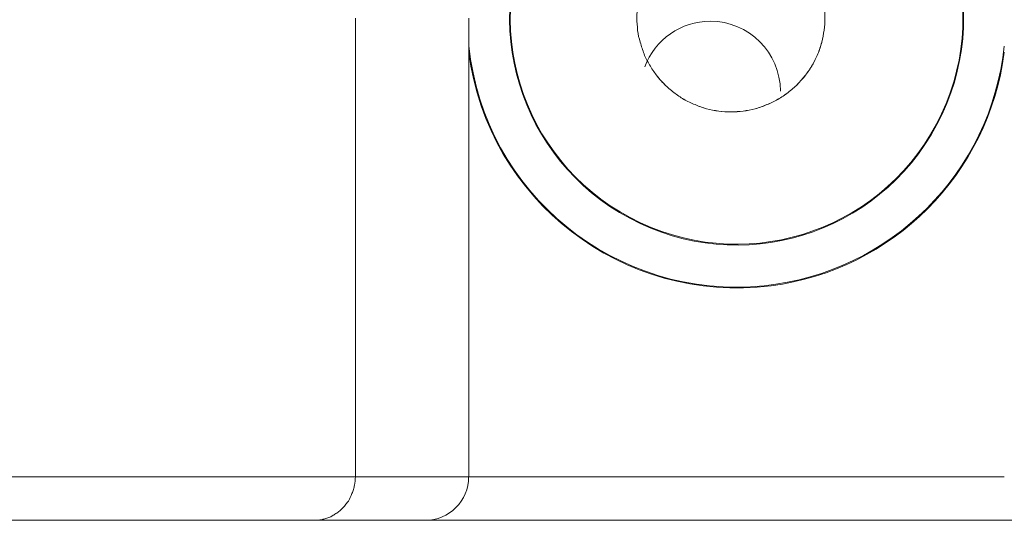
# Model space of a CAD drawing. Units: inches. Extents: x 0 to 165, y 0 to 123.
# Drawn here: x 129 to 131, y 46 to 47 of the extents above; entities that cross this region are included whole.
import ezdxf

# ---------------------------------------------------------------- set-up
doc = ezdxf.new("R2010")
doc.units = ezdxf.units.IN
doc.header["$MEASUREMENT"] = 0
doc.layers.add('Livello 1', color=7, linetype='Continuous')

msp = doc.modelspace()

# ---------------------------------------------------------------- linework, layer by layer
at = {"layer": 'Livello 1', "color": 7, "lineweight": 5}
for p, q in [((129.4784, 45.795), (129.4784, 46.6717)), ((129.6951, 46.619), (129.6951, 46.6717)), ((129.6951, 46.619), (129.6951, 45.795)), ((128.2985, 45.795), (129.4784, 45.795)), ((129.4784, 45.795), (129.6948, 45.795)), ((129.6951, 45.795), (130.7179, 45.795)), ((129.3992, 45.7116), (128.2985, 45.7116)), ((129.6114, 45.7116), (129.3988, 45.7116)), ((130.802, 45.7116), (129.6117, 45.7116))]:
    msp.add_line(p, q, dxfattribs=at)
for points, knots in [([(130.4106, 47.0545), (130.1991, 47.1671), (129.9363, 47.0872), (129.8239, 46.8757), (129.7113, 46.6645), (129.7912, 46.4016), (130.0027, 46.289), (130.2139, 46.1763), (130.4768, 46.2563), (130.5894, 46.4681), (130.7018, 46.6793), (130.6222, 46.9422), (130.4106, 47.0545)], [0, 0, 0, 0, 1, 1, 1, 2, 2, 2, 3, 3, 3, 4, 4, 4, 4]), ([(130.4096, 47.0531), (130.1991, 47.1654), (129.9373, 47.0858), (129.8253, 46.875), (129.7127, 46.6642), (129.7926, 46.4023), (130.0034, 46.2904), (130.2139, 46.1781), (130.4758, 46.2576), (130.5884, 46.4688), (130.7004, 46.6793), (130.6208, 46.9411), (130.4096, 47.0531)], [0, 0, 0, 0, 1, 1, 1, 2, 2, 2, 3, 3, 3, 4, 4, 4, 4]), ([(130.3755, 46.6721), (130.3755, 46.6642), (130.3748, 46.6566), (130.3738, 46.6483), (130.3727, 46.6411), (130.3714, 46.6332), (130.3693, 46.6256), (130.3676, 46.618), (130.3648, 46.6108), (130.3621, 46.6032), (130.3586, 46.5963), (130.3552, 46.5891), (130.3517, 46.5822), (130.3476, 46.5753), (130.3431, 46.5691), (130.3386, 46.5629), (130.3338, 46.5567), (130.3283, 46.5508), (130.3231, 46.545), (130.3176, 46.5398), (130.3111, 46.5343), (130.3052, 46.5295), (130.2987, 46.525), (130.2928, 46.5205), (130.2856, 46.5164), (130.279, 46.5126), (130.2718, 46.5091), (130.2649, 46.5064), (130.2577, 46.5029), (130.2501, 46.5005), (130.2422, 46.4985), (130.2349, 46.4964), (130.227, 46.495), (130.2194, 46.494), (130.2115, 46.4933), (130.2039, 46.4926), (130.1957, 46.4926), (130.1881, 46.4926), (130.1802, 46.4929), (130.1726, 46.494), (130.1647, 46.495), (130.1571, 46.4964), (130.1495, 46.4985), (130.1423, 46.5005), (130.1343, 46.5029), (130.1275, 46.5064), (130.1199, 46.5091), (130.113, 46.5126), (130.1058, 46.5164), (130.0996, 46.5205), (130.0927, 46.525), (130.0868, 46.5295), (130.0803, 46.5343), (130.0744, 46.5398), (130.0692, 46.545), (130.0634, 46.5508), (130.0582, 46.5563), (130.0537, 46.5629), (130.0486, 46.5691), (130.0444, 46.5753), (130.0406, 46.5822), (130.0365, 46.5891), (130.0327, 46.5963), (130.03, 46.6032), (130.0272, 46.6108), (130.0248, 46.618), (130.0227, 46.6256), (130.0203, 46.6332), (130.0186, 46.6407), (130.0176, 46.6483), (130.0169, 46.6566), (130.0162, 46.6642), (130.0162, 46.6721), (130.0162, 46.6797), (130.0165, 46.6876), (130.0176, 46.6955), (130.0186, 46.7031), (130.0203, 46.711), (130.0227, 46.7183), (130.0248, 46.7262), (130.0272, 46.7334), (130.03, 46.741), (130.0327, 46.7479), (130.0362, 46.7551), (130.0406, 46.7617), (130.0444, 46.7689), (130.0486, 46.7751), (130.0537, 46.7813), (130.0582, 46.7875), (130.0634, 46.7934), (130.0692, 46.7992), (130.0744, 46.8044), (130.0803, 46.8095), (130.0868, 46.8147), (130.0927, 46.8192), (130.0996, 46.8237), (130.1058, 46.8275), (130.113, 46.8316), (130.1199, 46.8347), (130.1275, 46.8378), (130.1343, 46.8409), (130.1419, 46.8437), (130.1492, 46.8457), (130.1571, 46.8478), (130.1643, 46.8488), (130.1726, 46.8499), (130.1802, 46.8509), (130.1881, 46.8516), (130.1957, 46.8516), (130.2039, 46.8516), (130.2115, 46.8509), (130.2194, 46.8499), (130.227, 46.8492), (130.2349, 46.8478), (130.2422, 46.8457), (130.2501, 46.8437), (130.2577, 46.8409), (130.2649, 46.8378), (130.2718, 46.8347), (130.279, 46.8316), (130.2856, 46.8278), (130.2928, 46.8237), (130.2987, 46.8192), (130.3052, 46.8147), (130.3111, 46.8095), (130.3176, 46.8044), (130.3231, 46.7992), (130.3283, 46.7934), (130.3338, 46.7875), (130.3386, 46.7813), (130.3431, 46.7751), (130.3476, 46.7689), (130.3514, 46.762), (130.3552, 46.7551), (130.3586, 46.7479), (130.3621, 46.741), (130.3648, 46.7334), (130.3676, 46.7262), (130.3693, 46.7183), (130.3714, 46.711), (130.3727, 46.7031), (130.3738, 46.6955), (130.3748, 46.6876), (130.3755, 46.6797), (130.3755, 46.6721)], [0, 0, 0, 0, 1, 1, 1, 2, 2, 2, 3, 3, 3, 4, 4, 4, 5, 5, 5, 6, 6, 6, 7, 7, 7, 8, 8, 8, 9, 9, 9, 10, 10, 10, 11, 11, 11, 12, 12, 12, 13, 13, 13, 14, 14, 14, 15, 15, 15, 16, 16, 16, 17, 17, 17, 18, 18, 18, 19, 19, 19, 20, 20, 20, 21, 21, 21, 22, 22, 22, 23, 23, 23, 24, 24, 24, 25, 25, 25, 26, 26, 26, 27, 27, 27, 28, 28, 28, 29, 29, 29, 30, 30, 30, 31, 31, 31, 32, 32, 32, 33, 33, 33, 34, 34, 34, 35, 35, 35, 36, 36, 36, 37, 37, 37, 38, 38, 38, 39, 39, 39, 40, 40, 40, 41, 41, 41, 42, 42, 42, 43, 43, 43, 44, 44, 44, 45, 45, 45, 46, 46, 46, 47, 47, 47, 48, 48, 48, 48]), ([(130.051, 46.566), (130.051, 46.566), (130.0534, 46.5629), (130.0534, 46.5629), (130.0582, 46.5567), (130.063, 46.5508), (130.0692, 46.5453), (130.0744, 46.5395), (130.0803, 46.5346), (130.0868, 46.5295), (130.0927, 46.525), (130.0996, 46.5205), (130.1058, 46.5167), (130.113, 46.5126), (130.1199, 46.5091), (130.1275, 46.5064), (130.1343, 46.5033), (130.1419, 46.5005), (130.1492, 46.4985), (130.1571, 46.4967), (130.1643, 46.495), (130.1726, 46.494), (130.1798, 46.4929), (130.1881, 46.4926), (130.1957, 46.4926), (130.2039, 46.4926), (130.2115, 46.4929), (130.2194, 46.494), (130.227, 46.495), (130.2349, 46.4967), (130.2422, 46.4985), (130.2498, 46.5005), (130.257, 46.5033), (130.2642, 46.5064), (130.2718, 46.5091), (130.279, 46.5126), (130.2856, 46.5167), (130.2925, 46.5205), (130.2987, 46.5246), (130.3052, 46.5295), (130.3111, 46.5346), (130.3173, 46.5395), (130.3231, 46.5453), (130.3283, 46.5508), (130.3338, 46.5567), (130.3383, 46.5629), (130.3428, 46.5691), (130.3476, 46.5756), (130.3514, 46.5822), (130.3552, 46.5887), (130.3586, 46.5959), (130.3621, 46.6032), (130.3648, 46.6108), (130.3672, 46.6183), (130.3693, 46.6256), (130.371, 46.6335), (130.3727, 46.6407), (130.3738, 46.6487), (130.3748, 46.6562), (130.3755, 46.6645), (130.3755, 46.6721)], [0, 0, 0, 0, 1, 1, 1, 2, 2, 2, 3, 3, 3, 4, 4, 4, 5, 5, 5, 6, 6, 6, 7, 7, 7, 8, 8, 8, 9, 9, 9, 10, 10, 10, 11, 11, 11, 12, 12, 12, 13, 13, 13, 14, 14, 14, 15, 15, 15, 16, 16, 16, 17, 17, 17, 18, 18, 18, 19, 19, 19, 20, 20, 20, 20]), ([(130.2904, 46.5322), (130.2904, 46.6059), (130.2301, 46.6659), (130.1564, 46.6659), (130.1009, 46.6659), (130.0503, 46.6311), (130.0313, 46.5784)], [0, 0, 0, 0, 1, 1, 1, 2, 2, 2, 2]), ([(129.6951, 46.619), (129.7244, 46.3365), (129.9769, 46.1309), (130.2594, 46.1601), (130.5013, 46.1853), (130.6928, 46.3765), (130.7179, 46.6183)], [0, 0, 0, 0, 1, 1, 1, 2, 2, 2, 2]), ([(129.6951, 46.6059), (129.7316, 46.3234), (129.99, 46.124), (130.2725, 46.1601), (130.5054, 46.1901), (130.6883, 46.3737), (130.7179, 46.6066)], [0, 0, 0, 0, 1, 1, 1, 2, 2, 2, 2]), ([(129.3992, 45.7116), (129.4016, 45.7116), (129.4023, 45.7116), (129.403, 45.7116), (129.4043, 45.7116), (129.4057, 45.7119), (129.4064, 45.7119), (129.4092, 45.7123), (129.4116, 45.7126), (129.4147, 45.7133), (129.4157, 45.7133), (129.4171, 45.7137), (129.4185, 45.714), (129.4198, 45.7144), (129.4209, 45.7147), (129.4219, 45.715), (129.4243, 45.7161), (129.4267, 45.7168), (129.4295, 45.7178), (129.4319, 45.7188), (129.4343, 45.7199), (129.436, 45.7212), (129.4374, 45.7219), (129.4384, 45.7226), (129.4395, 45.7233), (129.4405, 45.724), (129.4419, 45.7247), (129.4433, 45.7254), (129.4474, 45.7288), (129.4512, 45.7323), (129.4546, 45.7357), (129.4567, 45.7378), (129.4588, 45.7398), (129.4605, 45.7423), (129.4612, 45.7433), (129.4619, 45.7443), (129.4629, 45.7454), (129.4636, 45.7464), (129.4643, 45.7474), (129.465, 45.7485), (129.4677, 45.7529), (129.4701, 45.7581), (129.4719, 45.7629), (129.4729, 45.7643), (129.4732, 45.7653), (129.4736, 45.7667), (129.4743, 45.7681), (129.4746, 45.7695), (129.475, 45.7708), (129.4756, 45.7736), (129.4763, 45.776), (129.4767, 45.7788), (129.4777, 45.7839), (129.4784, 45.7895), (129.4784, 45.795)], [0, 0, 0, 0, 1, 1, 1, 2, 2, 2, 3, 3, 3, 4, 4, 4, 5, 5, 5, 6, 6, 6, 7, 7, 7, 8, 8, 8, 9, 9, 9, 10, 10, 10, 11, 11, 11, 12, 12, 12, 13, 13, 13, 14, 14, 14, 15, 15, 15, 16, 16, 16, 17, 17, 17, 18, 18, 18, 18])]:
    msp.add_open_spline(points, degree=3, knots=knots, dxfattribs=at)
msp.add_open_spline([(129.6114, 45.7116), (129.6579, 45.7116), (129.6948, 45.7488), (129.6948, 45.795)], degree=3, dxfattribs=at)

doc.saveas('drawing.dxf')
